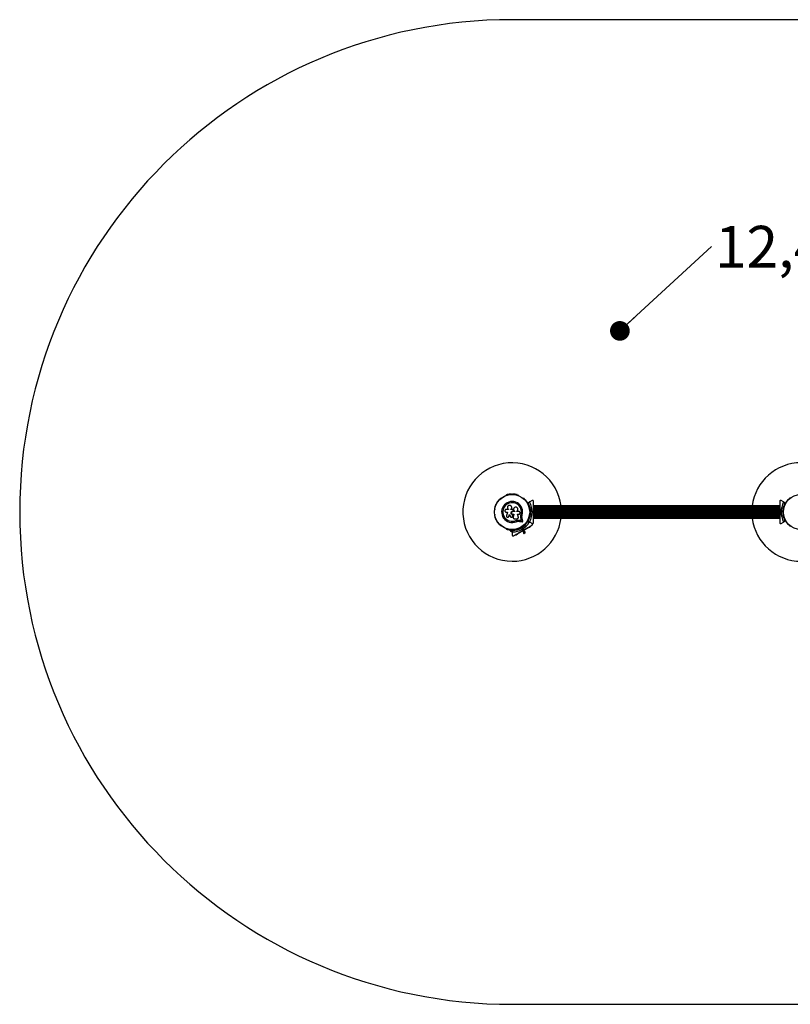
# Model space of a CAD drawing. Units: millimetres. Extents: x 0 to 4760, y 0 to 3000.
# Drawn here: x 0 to 2347, y 0 to 3000 of the extents above; entities that cross this region are included whole.
import ezdxf

# ---------------------------------------------------------------- set-up
doc = ezdxf.new("R2010")
doc.units = ezdxf.units.MM
doc.linetypes.add('CENTERX2', pattern=[20.32, 12.7, -2.54, 2.54, -2.54])
doc.layers.add('FORMAT', color=7, linetype='Continuous')
doc.styles.add('SLDTEXTSTYLE0', font='TXT', dxfattribs={"width": 0.75})
doc.styles.get("Standard").update_dxf_attribs({"font": 'arial.ttf'})
doc.dimstyles.new('SLDDIMSTYLE4', dxfattribs={"dimtxt": 0.18, "dimasz": 59.944, "dimexe": 0, "dimexo": 0.0625, "dimgap": 0, "dimtad": 0, "dimtih": 1, "dimtoh": 1, "dimdec": 0, "dimrnd": 1e-09, "dimzin": 0, "dimdsep": 46, "dimtxsty": 'Standard', "dimblk1": 'DOT', "dimblk2": 'DOT', "dimsah": 1, "dimcen": 0.09, "dimadec": 0, "dimazin": 0, "dimtfac": 59.944, "dimtdec": 0, "dimtofl": 0, "dimtmove": 0, "dimatfit": 3, "dimldrblk": 'DOT', "dimfxl": 1, "dimfrac": 2, "dimtolj": 1, "dimtzin": 0, "dimarcsym": 0})

# ---------------------------------------------------------------- blocks, each defined once
blk = doc.blocks.new('SW_NOTE_14')
at = {"layer": 'FORMAT', "color": 0, "ltscale": 20, "insert": (10.4, 63.3), "char_height": 127, "attachment_point": 1, "style": 'SLDTEXTSTYLE0'}
blk.add_mtext('12,4m²', dxfattribs=at)
blk = doc.blocks.new('_DOT')
at = {"color": 0, "linetype": 'ByBlock', "lineweight": -2}
blk.add_line((-0.5, 0), (-1, 0), dxfattribs=at)
at = {"color": 0, "linetype": 'ByBlock', "const_width": 0.5}
blk.add_lwpolyline([(-0.25, 0, 1), (0.25, 0, 1)], format="xyb", close=True, dxfattribs=at)

msp = doc.modelspace()

# ---------------------------------------------------------------- linework, layer by layer
at = {"color": 7, "linetype": 'Continuous', "lineweight": 25, "ltscale": 20}
for p, q in [((3260, 3000), (1500, 3000)), ((1466, 1541.9), (1465.6, 1541.6)), ((1481.1, 1550.6), (1480.7, 1550.4)), ((1519.3, 1550.4), (1518.9, 1550.6)), ((1534.4, 1541.6), (1534, 1541.9)), ((1547.9, 1527.6), (1553.6, 1531)), ((1560.5, 1534.9), (1553.6, 1531)), ((2326.4, 1531), (2319.5, 1534.9)), ((2326.4, 1531), (2332.1, 1527.6)), ((2346, 1541.9), (2345.6, 1541.6)), ((1446.7, 1509), (1446.7, 1508.5)), ((1488.6, 1507.4), (1481.7, 1507.4)), ((1488.5, 1508.4), (1488.6, 1508.2)), ((1488.6, 1508.3), (1488.6, 1507.4)), ((1496.4, 1508.5), (1496.4, 1508.5)), ((1501.7, 1502.6), (1501.7, 1502.6)), ((1501.7, 1502.6), (1502, 1502.6)), ((1501.7, 1502.6), (1502, 1502.6)), ((1508.3, 1501.2), (1501.7, 1501.2)), ((1502, 1502.6), (1502, 1502.6)), ((1503.2, 1503.1), (1503.3, 1503.1)), ((1503.7, 1505.1), (1503.4, 1505.9)), ((1508.3, 1502.1), (1508.3, 1501.2)), ((1508.3, 1502.1), (1508.3, 1502.1)), ((1508.3, 1502.1), (1508.3, 1501.2)), ((1513.1, 1501.2), (1513.1, 1502)), ((1553.2, 1529.6), (1549, 1527.1)), ((1553.3, 1508.5), (1553.3, 1509)), ((1554.9, 1504), (1553.5, 1504)), ((1555.5, 1500), (1555, 1500.5)), ((1555, 1499.5), (1555.5, 1500)), ((1556.9, 1500), (1555.5, 1500)), ((1556, 1500.9), (1556.9, 1500)), ((1556.9, 1500), (1556, 1499.1)), ((1564.5, 1500), (1565, 1500.5)), ((1565, 1499.5), (1564.5, 1500)), ((2315, 1518.5), (1565, 1518.5)), ((2315, 1518.3), (1565, 1518.3)), ((2315, 1517.7), (1565, 1517.7)), ((2315, 1516.6), (1565, 1516.6)), ((1565, 1516.6), (2315, 1516.6)), ((1565, 1515.4), (2315, 1515.4)), ((2315, 1515.2), (1565, 1515.2)), ((1565, 1513.8), (2315, 1513.8)), ((2315, 1513.5), (1565, 1513.5)), ((1565, 1511.8), (2315, 1511.8)), ((2315, 1511.5), (1565, 1511.5)), ((1565, 1509.6), (2315, 1509.6)), ((1565, 1509.2), (2315, 1509.2)), ((1565, 1507.1), (2315, 1507.1)), ((1565, 1506.6), (2315, 1506.6)), ((1565, 1504.4), (2315, 1504.4)), ((1565, 1503.9), (2315, 1503.9)), ((1565, 1501.7), (2315, 1501.7)), ((1565, 1501.2), (2315, 1501.2)), ((1565, 1499.8), (1565, 1500.2)), ((2315, 1500.5), (2315.5, 1500)), ((2315, 1500.2), (2315, 1499.8)), ((2315.5, 1500), (2315, 1499.5)), ((2323.1, 1500), (2324, 1500.9)), ((2324, 1499.1), (2323.1, 1500)), ((2324.5, 1500), (2323.1, 1500)), ((2325, 1500.5), (2324.5, 1500)), ((2324.5, 1500), (2325, 1499.5)), ((2326.5, 1504), (2325.1, 1504)), ((2326.7, 1509), (2326.7, 1508.5)), ((2331, 1527.1), (2326.8, 1529.6)), ((1446.7, 1491.5), (1446.7, 1491)), ((1481.7, 1499.9), (1486.2, 1499.9)), ((1489.6, 1485.6), (1490.2, 1486.8)), ((1490.2, 1486.8), (1490.1, 1486.7)), ((1500.4, 1492.3), (1500.4, 1492.3)), ((1501.6, 1488.9), (1501.6, 1488.8)), ((1501.7, 1488.2), (1501.6, 1488.9)), ((1501.8, 1488.2), (1501.8, 1488.2)), ((1502.9, 1484.4), (1503, 1484.4)), ((1502.9, 1484.4), (1502.9, 1484)), ((1502.9, 1482.8), (1502.9, 1482.7)), ((1510.9, 1473.8), (1514.3, 1474.8)), ((1510.9, 1473.8), (1510.9, 1473.6)), ((1514.3, 1474.8), (1517.8, 1475.3)), ((1516.4, 1493.5), (1520.5, 1493.5)), ((1517.8, 1475.3), (1522.5, 1475.1)), ((1517.8, 1475.3), (1517.9, 1475.2)), ((1517.9, 1475.2), (1522.6, 1475)), ((1518, 1471.7), (1522.1, 1471.5)), ((1522.5, 1475.1), (1522.6, 1475)), ((1526.3, 1487.2), (1527.1, 1491.6)), ((1526.7, 1489), (1527.1, 1491.6)), ((1527, 1479.9), (1527.1, 1479.8)), ((1527.1, 1491.6), (1527.3, 1491.6)), ((1528.3, 1474.3), (1528.4, 1474.2)), ((1553.6, 1469), (1547.9, 1472.4)), ((1547.9, 1472.3), (1553.6, 1469)), ((1552.2, 1468.7), (1548, 1471.1)), ((1549, 1472.9), (1553.2, 1470.4)), ((1553.3, 1491), (1553.3, 1491.5)), ((1553.5, 1496), (1554.9, 1496)), ((1565, 1498.8), (2315, 1498.8)), ((1565, 1498.3), (2315, 1498.3)), ((1565, 1496.1), (2315, 1496.1)), ((1565, 1495.6), (2315, 1495.6)), ((1565, 1493.4), (2315, 1493.4)), ((1565, 1492.9), (2315, 1492.9)), ((1565, 1490.8), (2315, 1490.8)), ((1565, 1490.4), (2315, 1490.4)), ((1565, 1488.5), (2315, 1488.5)), ((1565, 1488.2), (2315, 1488.2)), ((1565, 1486.5), (2315, 1486.5)), ((1565, 1486.2), (2315, 1486.2)), ((1565, 1484.8), (2315, 1484.8)), ((1565, 1484.6), (2315, 1484.6)), ((1565, 1483.4), (2315, 1483.4)), ((1565, 1483.4), (2315, 1483.4)), ((1565, 1482.3), (2315, 1482.3)), ((1565, 1481.7), (2315, 1481.7)), ((1565, 1481.5), (2315, 1481.5)), ((2325.1, 1496), (2326.5, 1496)), ((2332.1, 1472.4), (2326.4, 1469)), ((2326.7, 1491.5), (2326.7, 1491)), ((2326.8, 1470.4), (2331, 1472.9)), ((1465.6, 1458.4), (1466, 1458.1)), ((1480.7, 1449.6), (1481.1, 1449.4)), ((1494, 1445.1), (1494, 1444.1)), ((1494, 1445.1), (1499.6, 1445.1)), ((1494, 1444.1), (1500, 1444.1)), ((1497, 1440.6), (1500, 1440.6)), ((1498, 1445.7), (1498, 1445.1)), ((1500, 1438.1), (1500, 1444.7)), ((1500.4, 1445.1), (1502.9, 1445.1)), ((1501, 1444), (1501, 1439.1)), ((1502, 1445.1), (1502, 1445.7)), ((1552.5, 1454.1), (1513.5, 1431.6)), ((1518.9, 1449.4), (1519.3, 1449.6)), ((1523.3, 1451.7), (1524, 1450.5)), ((1527.1, 1452.1), (1527.7, 1451.9)), ((1528.5, 1450.7), (1527.2, 1451)), ((1527.7, 1451.9), (1527.9, 1452.6)), ((1528.8, 1452), (1528.5, 1450.7)), ((1530.9, 1454.5), (1530.2, 1455.7)), ((1532.1, 1443.5), (1532.2, 1444.1)), ((1532.2, 1444.1), (1532.9, 1444)), ((1532.8, 1443.9), (1532.2, 1443.5)), ((1534, 1458.1), (1534.4, 1458.4)), ((1550.8, 1453.1), (1551, 1452.7)), ((1551.7, 1453), (1551.9, 1452.6)), ((1552.5, 1454.1), (1552, 1455)), ((1560.5, 1465.1), (1553.6, 1469)), ((1554.1, 1453.9), (1553.8, 1454.3)), ((1554.5, 1454.7), (1554.2, 1455.1)), ((1556.8, 1456.6), (1556.3, 1457.5)), ((2319.5, 1465.1), (2326.4, 1469)), ((2345.6, 1458.4), (2346, 1458.1)), ((1500, 1438.1), (1500, 1430.1)), ((1509.2, 1429.1), (1508.7, 1430)), ((1511.8, 1430.6), (1512, 1430.2)), ((1512.7, 1430.5), (1512.9, 1430.1)), ((1513.5, 1431.6), (1513, 1432.5)), ((1515.1, 1431.4), (1514.8, 1431.8)), ((1515.5, 1432.2), (1515.2, 1432.6)), ((1500, 0), (3260, 0))]:
    msp.add_line(p, q, dxfattribs=at)
at = {"color": 7, "linetype": 'CENTERX2', "ltscale": 20}
for p, q in [((1554.9, 1502.7), (1574.9, 1497.3)), ((1554.9, 1502.7), (1574.9, 1502.7)), ((1555, 1499.5), (1555, 1500.5)), ((1565, 1499.5), (1565, 1500.5)), ((1574.9, 1502.7), (1574.9, 1497.3)), ((2325.1, 1502.7), (2305.1, 1497.3)), ((2325.1, 1502.7), (2305.1, 1502.7)), ((2305.1, 1502.7), (2305.1, 1497.3)), ((2315, 1499.5), (2315, 1500.5)), ((2325, 1499.5), (2325, 1500.5)), ((1527.1, 1452.1), (1527.9, 1452.6)), ((1529.8, 1453.8), (1535.2, 1433.8)), ((1529.8, 1453.8), (1539.8, 1436.5)), ((1532.1, 1443.5), (1532.9, 1444)), ((1539.8, 1436.5), (1535.2, 1433.8))]:
    msp.add_line(p, q, dxfattribs=at)
at = {"color": 7, "linetype": 'Continuous', "lineweight": 25, "ltscale": 20, "flags": 128}
for points in [[(1488.4, 1508.4), (1488.4, 1508.4), (1488.5, 1508.3)], [(1496.4, 1507.2), (1496.4, 1507.4), (1496.4, 1507.5), (1496.4, 1507.7), (1496.4, 1507.9), (1496.4, 1508), (1496.4, 1508.2), (1496.4, 1508.4), (1496.4, 1508.5)], [(1496.4, 1507.2), (1496.4, 1507.3), (1496.4, 1507.5), (1496.4, 1507.7), (1496.4, 1507.8), (1496.4, 1508), (1496.4, 1508.2), (1496.4, 1508.3), (1496.4, 1508.5)], [(1501.6, 1507.2), (1501, 1507.2), (1500.3, 1507.2), (1499.7, 1507.2), (1499, 1507.2), (1498.4, 1507.2), (1497.7, 1507.2), (1497, 1507.2), (1496.4, 1507.2)], [(1498.9, 1514.2), (1498.9, 1514.2), (1498.9, 1514.2)], [(1504.8, 1510.8), (1504.7, 1510.8), (1504.7, 1510.8)], [(1520.5, 1501.2), (1519.6, 1501.2), (1518.6, 1501.2), (1517.7, 1501.2), (1516.8, 1501.2), (1515.9, 1501.2), (1514.9, 1501.2), (1514, 1501.2), (1513.1, 1501.2)], [(1486.2, 1499.9), (1485.7, 1498.5), (1485.3, 1497.1), (1484.9, 1495.8), (1484.5, 1494.4), (1484.1, 1493), (1483.7, 1491.7), (1483.2, 1490.3), (1482.8, 1489)], [(1489.5, 1485.5), (1489.6, 1485.6), (1489.6, 1485.6)], [(1490.1, 1486.7), (1490.4, 1487.4), (1490.6, 1488.1), (1490.8, 1488.8), (1491, 1489.5), (1491.2, 1490.1), (1491.4, 1490.8), (1491.6, 1491.5), (1491.8, 1492.2)], [(1490.2, 1486.8), (1490.4, 1487.5), (1490.6, 1488.1), (1490.8, 1488.8), (1491, 1489.5), (1491.2, 1490.2), (1491.4, 1490.9), (1491.7, 1491.5), (1491.9, 1492.2)], [(1491.8, 1492.2), (1492.2, 1491.4), (1492.5, 1490.7), (1492.8, 1489.9), (1493.1, 1489.1), (1493.5, 1488.4), (1493.8, 1487.6), (1494.1, 1486.8), (1494.5, 1486.1)], [(1501.6, 1488.8), (1501.5, 1489.2), (1501.3, 1489.7), (1501.2, 1490.1), (1501, 1490.6), (1500.9, 1491), (1500.7, 1491.4), (1500.6, 1491.9), (1500.4, 1492.3)], [(1501.6, 1488.9), (1501.5, 1489.3), (1501.3, 1489.7), (1501.2, 1490.2), (1501, 1490.6), (1500.9, 1491), (1500.7, 1491.5), (1500.6, 1491.9), (1500.4, 1492.3)], [(1501.7, 1493.5), (1502.1, 1493.5), (1502.6, 1493.5), (1503, 1493.5), (1503.5, 1493.5), (1503.9, 1493.5), (1504.4, 1493.5), (1504.8, 1493.5), (1505.2, 1493.5)], [(1505.2, 1493.6), (1504.9, 1492.4), (1504.6, 1491.3), (1504.4, 1490.1), (1504.1, 1489), (1503.8, 1487.8), (1503.5, 1486.7), (1503.2, 1485.6), (1502.9, 1484.4)], [(1505.2, 1493.5), (1505, 1492.4), (1504.7, 1491.2), (1504.4, 1490.1), (1504.1, 1488.9), (1503.8, 1487.8), (1503.5, 1486.6), (1503.2, 1485.5), (1503, 1484.4)], [(1506.7, 1479.6), (1507.7, 1479.6), (1508.8, 1479.6), (1509.8, 1479.6), (1510.8, 1479.6), (1511.8, 1479.6), (1512.9, 1479.6), (1513.9, 1479.6), (1514.9, 1479.6)], [(1518.8, 1484.8), (1518.5, 1485.8), (1518.2, 1486.9), (1517.9, 1488), (1517.6, 1489.1), (1517.3, 1490.2), (1517, 1491.3), (1516.7, 1492.4), (1516.4, 1493.5)], [(1522.1, 1471.5), (1523.2, 1471.4), (1524.2, 1471.3), (1525.2, 1471.1), (1526.3, 1471), (1527.3, 1470.8), (1528.3, 1470.7), (1529.3, 1470.6), (1530.4, 1470.4)], [(1522.5, 1475.1), (1523.2, 1475), (1523.9, 1474.9), (1524.7, 1474.8), (1525.4, 1474.7), (1526.1, 1474.6), (1526.8, 1474.5), (1527.6, 1474.4), (1528.3, 1474.3)], [(1522.5, 1475.1), (1523.2, 1475), (1523.9, 1474.9), (1524.7, 1474.8), (1525.4, 1474.7), (1526.1, 1474.6), (1526.8, 1474.5), (1527.6, 1474.4), (1528.3, 1474.3)], [(1522.6, 1475), (1523.3, 1474.9), (1524.1, 1474.8), (1524.8, 1474.7), (1525.5, 1474.6), (1526.2, 1474.5), (1527, 1474.4), (1527.7, 1474.3), (1528.4, 1474.2)], [(1528.3, 1474.3), (1528.1, 1475), (1528, 1475.7), (1527.8, 1476.4), (1527.6, 1477.1), (1527.5, 1477.8), (1527.3, 1478.5), (1527.1, 1479.2), (1527, 1479.9)], [(1528.3, 1474.3), (1528.1, 1475), (1528, 1475.7), (1527.8, 1476.4), (1527.6, 1477.1), (1527.5, 1477.8), (1527.3, 1478.5), (1527.1, 1479.2), (1527, 1479.9)], [(1528.4, 1474.2), (1528.3, 1474.9), (1528.1, 1475.6), (1527.9, 1476.3), (1527.8, 1477), (1527.6, 1477.7), (1527.4, 1478.4), (1527.3, 1479.1), (1527.1, 1479.8)], [(1532.4, 1472.6), (1532.1, 1473.6), (1531.9, 1474.6), (1531.7, 1475.6), (1531.4, 1476.6), (1531.2, 1477.6), (1530.9, 1478.6), (1530.7, 1479.7), (1530.5, 1480.7)], [(1528.5, 1450.7), (1528.3, 1451), (1528.2, 1451.2), (1528.1, 1451.4), (1528, 1451.6), (1527.9, 1451.7), (1527.8, 1451.8), (1527.8, 1451.9), (1527.7, 1451.9)], [(1554.5, 1454.7), (1554.3, 1454.6), (1554, 1454.4), (1553.4, 1454), (1552.7, 1453.7), (1552.1, 1453.3), (1551.5, 1453), (1551.1, 1452.7), (1551, 1452.7)], [(1554.1, 1453.9), (1554, 1453.8), (1553.8, 1453.7), (1553.4, 1453.5), (1553, 1453.2), (1552.6, 1453), (1552.2, 1452.8), (1552, 1452.6), (1551.9, 1452.6)], [(1556.8, 1456.6), (1556.7, 1456.5), (1556.5, 1456.4), (1556.1, 1456.2), (1555.5, 1455.9), (1554.9, 1455.5), (1554.1, 1455), (1553.3, 1454.6), (1552.5, 1454.1)], [(1513.5, 1431.6), (1512.7, 1431.1), (1511.9, 1430.6), (1511.1, 1430.2), (1510.5, 1429.8), (1509.9, 1429.5), (1509.5, 1429.3), (1509.3, 1429.1), (1509.2, 1429.1)], [(1515.5, 1432.2), (1515.4, 1432.1), (1515, 1431.9), (1514.4, 1431.5), (1513.8, 1431.2), (1513.1, 1430.8), (1512.5, 1430.5), (1512.2, 1430.2), (1512, 1430.2)], [(1515.1, 1431.4), (1515, 1431.3), (1514.8, 1431.2), (1514.4, 1431), (1514, 1430.7), (1513.6, 1430.5), (1513.2, 1430.3), (1513, 1430.1), (1512.9, 1430.1)]]:
    msp.add_lwpolyline(points, dxfattribs=at)
at = {"color": 7, "linetype": 'Continuous', "lineweight": 25, "ltscale": 400}
for centre, radius in [((1500, 1500), 53.6), ((1500, 1500), 53.4), ((2380, 1500), 53.6), ((2380, 1500), 53.4)]:
    msp.add_circle(centre, radius, dxfattribs=at)
for centre, radius, start, end in [((1500, 1500), 1500, 90, 270), ((2380, 1500), 150, 7.0845, 172.9155), ((1500, 1500), 150, 7.0845, 270), ((1454.8, 1529.5), 1, 78.2026, 215.5603), ((1455.1, 1531.1), 0.606, 258.2026, 32.4212), ((1456.5, 1531.9), 1, 75.0635, 212.4212), ((1456.9, 1533.5), 0.606, 255.0635, 29.2821), ((1458.3, 1534.3), 1, 71.9245, 209.2821), ((1458.8, 1535.8), 0.606, 251.9245, 26.143), ((1460.2, 1536.5), 1, 68.7854, 206.143), ((1460.8, 1538), 0.606, 248.7854, 23.004), ((1462.3, 1538.6), 1, 65.6463, 203.004), ((1462.9, 1540.1), 0.606, 245.6463, 19.8649), ((1464.4, 1540.6), 1, 62.5073, 199.8649), ((1465.2, 1542.1), 0.606, 242.5073, 315.0401), ((1466.3, 1541.4), 0.5, 62.8607, 120), ((1500, 1500), 32, 342.8705, 292.5151), ((1481, 1549.9), 0.5, 120, 177.1393), ((1481, 1551.2), 0.606, 284.9243, 357.4969), ((1482.6, 1551.1), 1, 40.1351, 177.4969), ((1483.8, 1552.2), 0.606, 220.1351, 354.3537), ((1485.4, 1552), 1, 36.9959, 174.3537), ((1486.7, 1553), 0.606, 216.9959, 351.2147), ((1488.3, 1552.7), 1, 33.857, 171.2147), ((1489.6, 1553.6), 0.606, 213.857, 348.0755), ((1491.2, 1553.3), 1, 30.7179, 168.0755), ((1492.6, 1554.1), 0.606, 210.7179, 344.9365), ((1494.1, 1553.7), 1, 27.5788, 164.9365), ((1495.5, 1554.4), 0.606, 207.5788, 341.7974), ((1497.1, 1553.9), 1, 24.4397, 161.7974), ((1498.5, 1554.6), 0.606, 204.4397, 338.6583), ((1500, 1554), 1, 91.107, 158.6583), ((1500, 1554), 1, 21.3417, 88.893), ((1501.5, 1554.6), 0.606, 201.3417, 335.5602), ((1502.9, 1553.9), 1, 18.2026, 155.5602), ((1504.5, 1554.4), 0.606, 198.2026, 332.4212), ((1505.9, 1553.7), 1, 15.0635, 152.4212), ((1507.4, 1554.1), 0.606, 195.0635, 329.2821), ((1508.8, 1553.3), 1, 11.9245, 149.2821), ((1510.4, 1553.6), 0.606, 191.9245, 326.143), ((1511.7, 1552.7), 1, 8.7854, 146.143), ((1513.3, 1553), 0.606, 188.7854, 323.004), ((1514.6, 1552), 1, 5.6463, 143.004), ((1516.2, 1552.2), 0.606, 185.6463, 319.8649), ((1517.4, 1551.1), 1, 2.5073, 139.8649), ((1519, 1551.2), 0.606, 182.5073, 255.0401), ((1519, 1549.9), 0.5, 2.8607, 60), ((1533.7, 1541.4), 0.5, 60, 117.1393), ((1534.8, 1542.1), 0.606, 224.9243, 297.4969), ((1535.6, 1540.6), 1, 340.1351, 117.4969), ((1537.1, 1540.1), 0.606, 160.1351, 294.3537), ((1537.7, 1538.6), 1, 336.9959, 114.3537), ((1539.2, 1538), 0.606, 156.9959, 291.2147), ((1539.8, 1536.5), 1, 333.857, 111.2147), ((1541.2, 1535.8), 0.606, 153.857, 288.0755), ((1541.7, 1534.3), 1, 330.7179, 108.0755), ((1543.1, 1533.5), 0.606, 150.7179, 284.9365), ((1543.5, 1531.9), 1, 327.5788, 104.9365), ((1544.9, 1531.1), 0.606, 147.5788, 281.7974), ((1545.2, 1529.5), 1, 324.4397, 101.7974), ((2334.8, 1529.5), 1, 78.2026, 215.5603), ((2335.1, 1531.1), 0.606, 258.2026, 32.4212), ((2336.5, 1531.9), 1, 75.0635, 212.4212), ((2336.9, 1533.5), 0.606, 255.0635, 29.2821), ((2338.3, 1534.3), 1, 71.9245, 209.2821), ((2338.8, 1535.8), 0.606, 251.9245, 26.143), ((2340.2, 1536.5), 1, 68.7854, 206.143), ((2340.8, 1538), 0.606, 248.7854, 23.004), ((2342.3, 1538.6), 1, 65.6463, 203.004), ((2342.9, 1540.1), 0.606, 245.6463, 19.8649), ((2344.4, 1540.6), 1, 62.5073, 199.8649), ((2345.2, 1542.1), 0.606, 242.5073, 315.0401), ((2346.3, 1541.4), 0.5, 62.8607, 120), ((1447, 1510.5), 1, 100.1351, 237.4969), ((1446.2, 1509.1), 0.606, 344.9243, 57.4969), ((1447.7, 1513.4), 1, 96.9959, 234.3537), ((1447.2, 1508.5), 0.5, 180, 237.1393), ((1446.7, 1512.1), 0.606, 280.1351, 54.3537), ((1448.5, 1516.2), 1, 93.857, 231.2147), ((1447.5, 1515), 0.606, 276.9959, 51.2147), ((1448.4, 1517.8), 0.606, 273.857, 48.0755), ((1449.5, 1519), 1, 90.7179, 228.0755), ((1449.4, 1520.6), 0.606, 270.7179, 44.9365), ((1450.6, 1521.7), 1, 87.5788, 224.9365), ((1450.6, 1523.3), 0.606, 267.5788, 41.7974), ((1451.8, 1524.4), 1, 84.4398, 221.7974), ((1452, 1526), 0.606, 264.4398, 38.6583), ((1453.2, 1527), 1, 151.107, 218.6583), ((1453.2, 1527), 1, 81.3417, 148.893), ((1453.5, 1528.6), 0.606, 261.3417, 35.5603), ((1500, 1500), 28.5, 342.8247, 292.5151), ((1500, 1500), 28.4, 342.8247, 292.5151), ((1546.5, 1528.6), 0.606, 144.4397, 278.6583), ((1546.8, 1527), 1, 31.107, 98.6583), ((1548, 1526), 0.606, 141.3417, 275.5602), ((1546.8, 1527), 1, 321.3417, 28.893), ((1548, 1527.4), 0.3, 120, 209.6892), ((1500, 1500), 55, 0.5209, 29.6892), ((1548.2, 1524.4), 1, 318.2026, 95.5602), ((1549.4, 1523.3), 0.606, 138.2026, 272.4212), ((1500, 1500), 56, 0.9408, 28.9768), ((1549.4, 1521.7), 1, 315.0635, 92.4212), ((1550.6, 1520.6), 0.606, 135.0635, 269.2821), ((1550.5, 1519), 1, 311.9245, 89.2821), ((1551.6, 1517.8), 0.606, 131.9245, 266.143), ((1551.5, 1516.2), 1, 308.7854, 86.143), ((1552.5, 1515), 0.606, 128.7854, 263.004), ((1552.3, 1513.4), 1, 305.6463, 83.004), ((1553.3, 1512.1), 0.606, 125.6463, 259.8649), ((1552.8, 1508.5), 0.5, 302.8607, 0), ((1500, 1500), 60.9, 330.9407, 29.0593), ((1553, 1510.5), 1, 302.5073, 79.8649), ((1553.8, 1509.1), 0.606, 122.5073, 195.0401), ((2380, 1500), 60.9, 150.9407, 209.0593), ((2380, 1500), 56, 151.0232, 179.0592), ((2380, 1500), 55, 150.3108, 179.4791), ((2327, 1510.5), 1, 100.1351, 237.4969), ((2326.2, 1509.1), 0.606, 344.9243, 57.4969), ((2327.7, 1513.4), 1, 96.9959, 234.3537), ((2327.2, 1508.5), 0.5, 180, 237.1393), ((2326.7, 1512.1), 0.606, 280.1351, 54.3537), ((2328.5, 1516.2), 1, 93.857, 231.2147), ((2327.5, 1515), 0.606, 276.9959, 51.2147), ((2328.4, 1517.8), 0.606, 273.857, 48.0755), ((2329.5, 1519), 1, 90.7179, 228.0755), ((2329.4, 1520.6), 0.606, 270.7179, 44.9365), ((2330.6, 1521.7), 1, 87.5788, 224.9365), ((2330.6, 1523.3), 0.606, 267.5788, 41.7974), ((2331.8, 1524.4), 1, 84.4398, 221.7974), ((2332, 1526), 0.606, 264.4398, 38.6583), ((2332, 1527.4), 0.3, 330.3108, 60), ((2333.2, 1527), 1, 151.107, 218.6583), ((2333.2, 1527), 1, 81.3417, 148.893), ((2333.5, 1528.6), 0.606, 261.3417, 35.5603), ((1447, 1489.5), 1, 122.5073, 259.8649), ((1446.2, 1490.9), 0.606, 302.5073, 15.0401), ((1447.2, 1491.5), 0.5, 122.8607, 180), ((1447.7, 1486.6), 1, 125.6463, 263.004), ((1446.7, 1487.9), 0.606, 305.6463, 79.8649), ((1448.5, 1483.8), 1, 128.7854, 266.143), ((1447.5, 1485), 0.606, 308.7854, 83.004), ((1448.4, 1482.2), 0.606, 311.9245, 86.143), ((1449.5, 1481), 1, 131.9245, 269.2821), ((1449.4, 1479.4), 0.606, 315.0635, 89.2821), ((1450.6, 1478.3), 1, 135.0635, 272.4212), ((1450.6, 1476.7), 0.606, 318.2026, 92.4212), ((1451.8, 1475.6), 1, 138.2026, 275.5603), ((1452, 1474), 0.606, 321.3417, 95.5603), ((1453.2, 1473), 1, 141.3417, 208.893), ((1453.2, 1473), 1, 211.107, 278.6583), ((1453.5, 1471.4), 0.606, 324.4397, 98.6583), ((1454.8, 1470.5), 1, 144.4397, 281.7974), ((1500, 1500), 150, 270, 352.9155), ((1500, 1500), 55, 300.5209, 329.6892), ((1500, 1500), 56, 300.9408, 328.9768), ((1545.2, 1470.5), 1, 258.2026, 35.5603), ((1546.5, 1471.4), 0.606, 81.3417, 215.5603), ((1546.8, 1473), 1, 261.3417, 328.893), ((1548, 1474), 0.606, 84.4397, 218.6583), ((1546.8, 1473), 1, 331.107, 38.6583), ((1547.7, 1472.1), 0.3, 60, 149.6892), ((1548, 1472.6), 0.3, 150.3108, 240), ((1500, 1500), 55, 330.3108, 359.4791), ((1548.2, 1475.6), 1, 264.4397, 41.7974), ((1549.4, 1476.7), 0.606, 87.5788, 221.7974), ((1500, 1500), 56, 331.0232, 359.0592), ((1549.4, 1478.3), 1, 267.5788, 44.9365), ((1550.6, 1479.4), 0.606, 90.7179, 224.9365), ((1550.5, 1481), 1, 270.7179, 48.0755), ((1551.6, 1482.2), 0.606, 93.857, 228.0755), ((1551.5, 1483.8), 1, 273.857, 51.2147), ((1552.5, 1485), 0.606, 96.9959, 231.2147), ((1552.3, 1486.6), 1, 276.9959, 54.3537), ((1553.3, 1487.9), 0.606, 100.1351, 234.3537), ((1552.8, 1491.5), 0.5, 0, 57.1393), ((1553.8, 1490.9), 0.606, 164.9243, 237.4969), ((1553, 1489.5), 1, 280.1351, 57.4969), ((2380, 1500), 150, 187.0845, 270), ((2380, 1500), 56, 180.9408, 208.9768), ((2380, 1500), 55, 180.5209, 209.6892), ((2327, 1489.5), 1, 122.5073, 259.8649), ((2326.2, 1490.9), 0.606, 302.5073, 15.0401), ((2327.2, 1491.5), 0.5, 122.8607, 180), ((2327.7, 1486.6), 1, 125.6463, 263.004), ((2326.7, 1487.9), 0.606, 305.6463, 79.8649), ((2328.5, 1483.8), 1, 128.7854, 266.143), ((2327.5, 1485), 0.606, 308.7854, 83.004), ((2328.4, 1482.2), 0.606, 311.9245, 86.143), ((2329.5, 1481), 1, 131.9245, 269.2821), ((2329.4, 1479.4), 0.606, 315.0635, 89.2821), ((2330.6, 1478.3), 1, 135.0635, 272.4212), ((2330.6, 1476.7), 0.606, 318.2026, 92.4212), ((2331.8, 1475.6), 1, 138.2026, 275.5603), ((2332, 1474), 0.606, 321.3417, 95.5603), ((2332, 1472.6), 0.3, 300, 29.6892), ((2333.2, 1473), 1, 141.3417, 208.893), ((2333.2, 1473), 1, 211.107, 278.6583), ((2333.5, 1471.4), 0.606, 324.4397, 98.6583), ((2334.8, 1470.5), 1, 144.4397, 281.7974), ((1455.1, 1468.9), 0.606, 327.5788, 101.7974), ((1456.5, 1468.1), 1, 147.5788, 284.9365), ((1456.9, 1466.5), 0.606, 330.7179, 104.9365), ((1458.3, 1465.7), 1, 150.7179, 288.0755), ((1458.8, 1464.2), 0.606, 333.857, 108.0755), ((1460.2, 1463.5), 1, 153.857, 291.2147), ((1460.8, 1462), 0.606, 336.9959, 111.2147), ((1462.3, 1461.4), 1, 156.9959, 294.3537), ((1462.9, 1459.9), 0.606, 340.1351, 114.3537), ((1464.4, 1459.4), 1, 160.1351, 297.4969), ((1465.2, 1457.9), 0.606, 44.9243, 117.4969), ((1466.3, 1458.6), 0.5, 240, 297.1393), ((1481, 1450.1), 0.5, 182.8607, 240), ((1481, 1448.8), 0.606, 2.5073, 75.0401), ((1482.6, 1448.9), 1, 182.5073, 319.8649), ((1483.8, 1447.8), 0.606, 5.6463, 139.8649), ((1485.4, 1448), 1, 185.6463, 323.004), ((1486.7, 1447), 0.606, 8.7854, 143.004), ((1488.3, 1447.3), 1, 188.7854, 326.143), ((1489.6, 1446.4), 0.606, 11.9245, 146.143), ((1491.2, 1446.7), 1, 191.9245, 329.2821), ((1492.6, 1445.9), 0.606, 15.0635, 149.2821), ((1494.1, 1446.3), 1, 195.0635, 332.4212), ((1498.9, 1445.2), 5, 193.1511, 248.0515), ((1495.5, 1445.6), 0.606, 18.2026, 152.4212), ((1497.1, 1446.1), 1, 198.2026, 335.5603), ((1498.5, 1445.4), 0.606, 21.3417, 155.5603), ((1500, 1446), 1, 201.3417, 268.893), ((1500, 1446), 1, 271.107, 338.6583), ((1500.3, 1444.7), 0.3, 90.3108, 180), ((1500, 1500), 55, 270.3108, 299.4791), ((1501.5, 1445.4), 0.606, 24.4397, 158.6583), ((1500, 1500), 60.9, 270.9407, 329.0593), ((1500, 1500), 56, 271.0232, 299.0592), ((1502.9, 1446.1), 1, 204.4397, 341.7974), ((1504.5, 1445.6), 0.606, 27.5788, 161.7974), ((1505.9, 1446.3), 1, 207.5788, 344.9365), ((1507.4, 1445.9), 0.606, 30.7179, 164.9365), ((1508.8, 1446.7), 1, 210.7179, 348.0755), ((1510.4, 1446.4), 0.606, 33.857, 168.0755), ((1511.7, 1447.3), 1, 213.857, 351.2147), ((1513.3, 1447), 0.606, 36.9959, 171.2147), ((1514.6, 1448), 1, 216.9959, 354.3537), ((1516.2, 1447.8), 0.606, 40.1351, 174.3537), ((1517.4, 1448.9), 1, 220.1351, 357.4969), ((1519, 1448.8), 0.606, 104.9243, 177.4969), ((1519, 1450.1), 0.5, 300, 357.1393), ((1533.7, 1458.6), 0.5, 242.8607, 300), ((1534.8, 1457.9), 0.606, 62.5073, 135.0401), ((1535.6, 1459.4), 1, 242.5073, 19.8649), ((1537.1, 1459.9), 0.606, 65.6463, 199.8649), ((1537.7, 1461.4), 1, 245.6463, 23.004), ((1539.2, 1462), 0.606, 68.7854, 203.004), ((1539.8, 1463.5), 1, 248.7854, 26.143), ((1541.2, 1464.2), 0.606, 71.9245, 206.143), ((1541.7, 1465.7), 1, 251.9245, 29.2821), ((1543.1, 1466.5), 0.606, 75.0635, 209.2821), ((1543.5, 1468.1), 1, 255.0635, 32.4212), ((1544.9, 1468.9), 0.606, 78.2026, 212.4212), ((2335.1, 1468.9), 0.606, 327.5788, 101.7974), ((2336.5, 1468.1), 1, 147.5788, 284.9365), ((2336.9, 1466.5), 0.606, 330.7179, 104.9365), ((2338.3, 1465.7), 1, 150.7179, 288.0755), ((2338.8, 1464.2), 0.606, 333.857, 108.0755), ((2340.2, 1463.5), 1, 153.857, 291.2147), ((2340.8, 1462), 0.606, 336.9959, 111.2147), ((2342.3, 1461.4), 1, 156.9959, 294.3537), ((2342.9, 1459.9), 0.606, 340.1351, 114.3537), ((2344.4, 1459.4), 1, 160.1351, 297.4969), ((2345.2, 1457.9), 0.606, 44.9243, 117.4969), ((2346.3, 1458.6), 0.5, 240, 297.1393)]:
    msp.add_arc(centre, radius, start, end, dxfattribs=at)
at = {"color": 7, "linetype": 'Continuous', "ltscale": 20}
for centre, start, end in [((1500, 1500), 0.5209, 29.6892), ((2380, 1500), 150.3108, 179.4791), ((1500, 1500), 300.5209, 329.6892), ((1500, 1500), 330.3108, 359.4791), ((2380, 1500), 180.5209, 209.6892), ((1500, 1500), 270.3108, 299.4791)]:
    msp.add_arc(centre, 55, start, end, dxfattribs=at)
at = {"color": 7, "linetype": 'Continuous', "lineweight": 25, "ltscale": 20}
for points, knots in [([(1553.6, 1531), (1553.5, 1530.9), (1553.4, 1530.8), (1553.2, 1530.5), (1553.1, 1530.2), (1553.1, 1529.9), (1553.2, 1529.7), (1553.2, 1529.6), (1553.2, 1529.6)], [0, 0, 0, 0, 0.2075034, 0.4900248, 0.6901763, 0.8451465, 0.9766024, 1, 1, 1, 1]), ([(1565, 1532.3), (1565, 1532.6), (1564.9, 1533.1), (1564.6, 1533.8), (1564.2, 1534.4), (1563.5, 1535), (1562.6, 1535.3), (1561.5, 1535.4), (1560.9, 1535.1), (1560.5, 1534.9)], [0, 0, 0, 0, 0.108198, 0.216929, 0.318043, 0.420739, 0.572365, 0.780044, 1, 1, 1, 1]), ([(1565, 1500.5), (1565, 1502.4), (1565, 1506.2), (1565, 1511.9), (1565, 1517.6), (1565, 1524.5), (1565, 1529.3), (1565, 1532.3)], [0, 0, 0, 0, 0.173131, 0.346282, 0.524078, 0.701912, 1, 1, 1, 1]), ([(2319.5, 1534.9), (2319.1, 1535.1), (2318.3, 1535.4), (2317.2, 1535.3), (2316.3, 1534.9), (2315.7, 1534.3), (2315.2, 1533.6), (2315, 1532.9), (2315, 1532.5), (2315, 1532.3)], [0, 0, 0, 0, 0.266031, 0.455492, 0.596629, 0.709376, 0.822702, 0.923439, 1, 1, 1, 1]), ([(2315, 1532.3), (2315, 1530.3), (2315, 1526.3), (2315, 1519), (2315, 1512.1), (2315, 1505.5), (2315, 1502.2), (2315, 1500.5)], [0, 0, 0, 0, 0.199035, 0.398899, 0.696528, 0.848269, 1, 1, 1, 1]), ([(2326.8, 1529.6), (2326.8, 1529.7), (2326.9, 1529.8), (2326.9, 1530.1), (2326.9, 1530.4), (2326.7, 1530.7), (2326.5, 1530.9), (2326.4, 1531)], [0, 0, 0, 0, 0.122659, 0.251551, 0.44022, 0.700414, 1, 1, 1, 1]), ([(1481.7, 1507.4), (1481.2, 1507.4), (1480.2, 1507.3), (1478.9, 1506.4), (1478.2, 1505.4), (1477.9, 1504.4), (1477.8, 1503.4), (1478.1, 1502.1), (1478.9, 1500.9), (1480.2, 1500), (1481.2, 1499.9), (1481.7, 1499.9)], [0, 0, 0, 0, 0.124984, 0.249833, 0.374605, 0.43737, 0.500009, 0.624874, 0.749893, 0.874892, 1, 1, 1, 1]), ([(1496.4, 1508.5), (1496.9, 1509), (1497.9, 1510), (1498.7, 1511.9), (1499, 1514), (1498.6, 1516), (1497.6, 1517.9), (1496, 1519.3), (1494.1, 1520.2), (1492, 1520.4), (1490, 1520), (1488.1, 1519), (1486.7, 1517.4), (1485.8, 1515.5), (1485.6, 1513.5), (1486, 1511.4), (1487, 1509.6), (1488, 1508.7), (1488.6, 1508.3)], [0, 0, 0, 0, 0.062507, 0.125014, 0.187512, 0.249992, 0.312476, 0.374972, 0.437478, 0.499993, 0.562513, 0.625039, 0.687572, 0.75011, 0.812649, 0.875184, 0.937696, 1, 1, 1, 1]), ([(1496.4, 1508.5), (1496.9, 1509), (1497.9, 1509.9), (1498.7, 1511.9), (1499, 1513.3), (1498.9, 1514.1), (1498.8, 1514.2)], [0, 0, 0, 0, 0.3211668, 0.6412498, 0.9612249, 1, 1, 1, 1]), ([(1500.4, 1492.3), (1499.8, 1492.5), (1498.7, 1493), (1497.3, 1494.3), (1496.5, 1496.1), (1496.4, 1498), (1497, 1499.9), (1498.2, 1501.4), (1499.8, 1502.4), (1501.1, 1502.5), (1501.7, 1502.6)], [0, 0, 0, 0, 0.125011, 0.249992, 0.374948, 0.499884, 0.624804, 0.749715, 0.874623, 1, 1, 1, 1]), ([(1500.4, 1492.3), (1499.8, 1492.6), (1498.7, 1493), (1497.3, 1494.4), (1496.5, 1496.1), (1496.4, 1498), (1497, 1499.9), (1498.2, 1501.3), (1499.8, 1502.4), (1501.1, 1502.5), (1501.7, 1502.6)], [0, 0, 0, 0, 0.125011, 0.249992, 0.374948, 0.499884, 0.624804, 0.749716, 0.874623, 1, 1, 1, 1]), ([(1501.7, 1501.2), (1501.2, 1501.1), (1500.2, 1501), (1498.9, 1500.1), (1498.1, 1498.9), (1497.8, 1497.4), (1498.1, 1495.9), (1498.9, 1494.6), (1500.2, 1493.7), (1501.2, 1493.6), (1501.7, 1493.5)], [0, 0, 0, 0, 0.125056, 0.25, 0.37489, 0.49978, 0.624723, 0.749775, 0.874836, 1, 1, 1, 1]), ([(1503.4, 1505.9), (1503.3, 1506.1), (1503.1, 1506.5), (1502.7, 1506.9), (1502.2, 1507.2), (1501.8, 1507.2), (1501.6, 1507.2)], [0, 0, 0, 0, 0.249692, 0.499422, 0.74919, 1, 1, 1, 1]), ([(1502, 1502.6), (1502.2, 1502.6), (1502.5, 1502.6), (1502.9, 1502.8), (1503.2, 1503.1), (1503.5, 1503.4), (1503.7, 1503.8), (1503.8, 1504.2), (1503.8, 1504.7), (1503.7, 1505), (1503.7, 1505.1)], [0, 0, 0, 0, 0.1248095, 0.2499401, 0.375029, 0.4997494, 0.6246703, 0.749823, 0.8748539, 1, 1, 1, 1]), ([(1502, 1502.6), (1502.2, 1502.6), (1502.5, 1502.6), (1502.9, 1502.8), (1503.1, 1502.9), (1503.2, 1503.1), (1503.2, 1503.1)], [0, 0, 0, 0, 0.326282, 0.653403, 0.980415, 1, 1, 1, 1]), ([(1513.1, 1502), (1513.8, 1502.3), (1515.1, 1503), (1516.6, 1504.8), (1517.4, 1507), (1517.5, 1509.3), (1516.7, 1511.5), (1515.2, 1513.3), (1513.2, 1514.5), (1510.9, 1514.9), (1508.7, 1514.6), (1506.6, 1513.5), (1505.1, 1511.8), (1504.2, 1509.6), (1504.1, 1507.3), (1504.9, 1505.1), (1506.3, 1503.2), (1507.6, 1502.5), (1508.3, 1502.1)], [0, 0, 0, 0, 0.0625004, 0.1249993, 0.1874916, 0.2499817, 0.3124736, 0.3749693, 0.4374687, 0.4999703, 0.5624712, 0.6249685, 0.6874595, 0.7499437, 0.8124229, 0.8749006, 0.9373808, 1, 1, 1, 1]), ([(1504.8, 1510.8), (1504.7, 1510.7), (1504.3, 1510), (1504.1, 1508.4), (1504.4, 1506.2), (1505.4, 1504.2), (1506.8, 1502.8), (1507.9, 1502.3), (1508.3, 1502.1)], [0, 0, 0, 0, 0.021646, 0.236353, 0.449475, 0.660985, 0.871422, 1, 1, 1, 1]), ([(1520.5, 1493.5), (1521, 1493.6), (1522, 1493.7), (1523.3, 1494.6), (1524, 1495.6), (1524.3, 1496.6), (1524.3, 1497.4), (1524.3, 1498.1), (1524, 1499.1), (1523.3, 1500.2), (1522, 1501), (1521, 1501.1), (1520.5, 1501.2)], [0, 0, 0, 0, 0.124906, 0.249679, 0.374366, 0.437065, 0.499683, 0.562551, 0.625087, 0.750029, 0.874961, 1, 1, 1, 1]), ([(1549, 1527.1), (1549, 1527.1), (1549, 1527.1), (1549, 1527.1), (1548.9, 1527.1), (1548.8, 1527.1), (1548.5, 1527.2), (1548.2, 1527.2), (1547.9, 1527.2), (1547.8, 1527.2), (1547.8, 1527.2), (1547.8, 1527.2)], [0, 0, 0, 0, 0.003656, 0.0123, 0.032171, 0.084733, 0.235824, 0.499666, 0.699174, 0.847058, 1, 1, 1, 1]), ([(1549, 1527.1), (1549, 1527.1), (1549, 1527.1), (1549, 1527.1), (1548.9, 1527.2), (1548.8, 1527.2), (1548.6, 1527.3), (1548.3, 1527.5), (1548, 1527.6), (1547.9, 1527.6), (1547.9, 1527.6), (1547.9, 1527.6)], [0, 0, 0, 0, 0.003654, 0.012407, 0.032425, 0.085229, 0.23579, 0.4997, 0.699251, 0.847119, 1, 1, 1, 1]), ([(1556, 1500.9), (1556, 1500.9), (1555.9, 1500.9), (1555.7, 1500.8), (1555.4, 1500.7), (1555.2, 1500.6), (1555, 1500.5), (1555, 1500.5), (1555, 1500.5)], [0, 0, 0, 0, 0.0046602, 0.1938536, 0.4090622, 0.6100396, 0.8049089, 1, 1, 1, 1]), ([(2325, 1500.5), (2325, 1500.5), (2325, 1500.5), (2324.8, 1500.6), (2324.6, 1500.7), (2324.3, 1500.8), (2324.1, 1500.9), (2324, 1500.9), (2324, 1500.9)], [0, 0, 0, 0, 0.195091, 0.389968, 0.59095, 0.806148, 0.995344, 1, 1, 1, 1]), ([(2332.1, 1527.6), (2332.1, 1527.6), (2332.1, 1527.6), (2332, 1527.6), (2331.7, 1527.5), (2331.4, 1527.3), (2331.2, 1527.2), (2331.1, 1527.2), (2331, 1527.1), (2331, 1527.1), (2331, 1527.1), (2331, 1527.1)], [0, 0, 0, 0, 0.152881, 0.300739, 0.5003, 0.764188, 0.914745, 0.967554, 0.98758, 0.996321, 1, 1, 1, 1]), ([(2332.2, 1527.2), (2332.2, 1527.2), (2332.2, 1527.2), (2332.1, 1527.2), (2331.8, 1527.2), (2331.5, 1527.2), (2331.2, 1527.1), (2331.1, 1527.1), (2331, 1527.1), (2331, 1527.1), (2331, 1527.1), (2331, 1527.1)], [0, 0, 0, 0, 0.152943, 0.300819, 0.500331, 0.764166, 0.915247, 0.967798, 0.987694, 0.996346, 1, 1, 1, 1]), ([(1482.8, 1489), (1482.7, 1488.5), (1482.5, 1487.5), (1482.9, 1486.2), (1483.5, 1485.4), (1484.2, 1484.7), (1485.3, 1484.1), (1486.9, 1483.9), (1488.3, 1484.4), (1489.5, 1485.3), (1489.9, 1486.3), (1490.1, 1486.7)], [0, 0, 0, 0, 0.125008, 0.249863, 0.312476, 0.375293, 0.500128, 0.625072, 0.750137, 0.875121, 1, 1, 1, 1]), ([(1494.5, 1486.1), (1494.7, 1485.6), (1495.2, 1484.8), (1496.5, 1484), (1497.9, 1483.7), (1499.4, 1483.9), (1500.7, 1484.7), (1501.5, 1485.9), (1501.9, 1487.4), (1501.7, 1488.3), (1501.6, 1488.8)], [0, 0, 0, 0, 0.1251137, 0.2501265, 0.3750873, 0.5000391, 0.6250182, 0.7500483, 0.8751416, 1, 1, 1, 1]), ([(1503, 1484.4), (1502.9, 1484.1), (1502.8, 1483.5), (1502.9, 1482.6), (1503.2, 1481.8), (1503.6, 1481.1), (1504.2, 1480.4), (1505, 1480), (1505.8, 1479.7), (1506.4, 1479.6), (1506.7, 1479.6)], [0, 0, 0, 0, 0.1248091, 0.25002, 0.3748295, 0.4996555, 0.6248576, 0.7495969, 0.8744401, 1, 1, 1, 1]), ([(1510.9, 1473.6), (1512.1, 1474), (1514.3, 1474.9), (1516.7, 1475.1), (1517.9, 1475.2)], [0, 0, 0, 0, 0.5, 1, 1, 1, 1]), ([(1510.9, 1473.8), (1512, 1474.2), (1513.1, 1474.7), (1514.2, 1474.8), (1514.3, 1474.8)], [0, 0, 0, 0, 0.9910726, 1, 1, 1, 1]), ([(1512.3, 1470.4), (1513.2, 1470.8), (1515.1, 1471.5), (1517, 1471.7), (1518, 1471.7)], [0, 0, 0, 0, 0.5, 1, 1, 1, 1]), ([(1514.9, 1479.6), (1515.2, 1479.6), (1515.9, 1479.7), (1516.8, 1480), (1517.5, 1480.5), (1518.2, 1481.2), (1518.7, 1482), (1518.9, 1482.9), (1519, 1483.8), (1518.9, 1484.4), (1518.8, 1484.8)], [0, 0, 0, 0, 0.124777, 0.249911, 0.374805, 0.499447, 0.624556, 0.749628, 0.874282, 1, 1, 1, 1]), ([(1527, 1479.9), (1526.8, 1480.6), (1526.6, 1481.5), (1526.4, 1483.1), (1526.3, 1484.4), (1526.3, 1485.4), (1526.3, 1485.7)], [0, 0, 0, 0, 0.335943, 0.500756, 0.836726, 1, 1, 1, 1]), ([(1527.1, 1479.8), (1526.9, 1480.8), (1526.5, 1482.7), (1526.3, 1485.7), (1526.5, 1488.7), (1527, 1490.6), (1527.3, 1491.6)], [0, 0, 0, 0, 0.249745, 0.498729, 0.749545, 1, 1, 1, 1]), ([(1530.5, 1480.7), (1530.3, 1481.5), (1529.9, 1483.1), (1529.8, 1485.6), (1530, 1488.1), (1530.4, 1489.8), (1530.6, 1490.6)], [0, 0, 0, 0, 0.24975, 0.498752, 0.749559, 1, 1, 1, 1]), ([(1530.4, 1470.4), (1530.5, 1470.4), (1530.8, 1470.4), (1531.2, 1470.5), (1531.6, 1470.7), (1532, 1471), (1532.2, 1471.3), (1532.4, 1471.8), (1532.4, 1472.2), (1532.4, 1472.5), (1532.4, 1472.6)], [0, 0, 0, 0, 0.1248522, 0.249963, 0.3748907, 0.4995033, 0.6245286, 0.7497414, 0.8749677, 1, 1, 1, 1]), ([(1548, 1471.1), (1548, 1471.1), (1548, 1471.1), (1548, 1471.2), (1548, 1471.2), (1547.9, 1471.3), (1547.8, 1471.6), (1547.7, 1471.9), (1547.6, 1472.1), (1547.5, 1472.2), (1547.5, 1472.2), (1547.5, 1472.2)], [0, 0, 0, 0, 0.003654, 0.012298, 0.03217, 0.084731, 0.235824, 0.499665, 0.699173, 0.847058, 1, 1, 1, 1]), ([(1547.8, 1472.8), (1547.8, 1472.8), (1547.8, 1472.8), (1547.9, 1472.8), (1548.2, 1472.8), (1548.5, 1472.8), (1548.8, 1472.9), (1548.9, 1472.9), (1549, 1472.9), (1549, 1472.9), (1549, 1472.9), (1549, 1472.9)], [0, 0, 0, 0, 0.152942, 0.300826, 0.500334, 0.764176, 0.915267, 0.967829, 0.9877, 0.996344, 1, 1, 1, 1]), ([(1547.9, 1472.4), (1547.9, 1472.4), (1547.9, 1472.4), (1548, 1472.4), (1548.3, 1472.5), (1548.6, 1472.7), (1548.8, 1472.8), (1548.9, 1472.8), (1549, 1472.9), (1549, 1472.9), (1549, 1472.9), (1549, 1472.9)], [0, 0, 0, 0, 0.1528813, 0.3007486, 0.5002996, 0.7642097, 0.9147707, 0.9675752, 0.9875934, 0.9963461, 1, 1, 1, 1]), ([(1548, 1471.1), (1548, 1471.1), (1548, 1471.1), (1548, 1471.2), (1548, 1471.2), (1548, 1471.3), (1548, 1471.6), (1547.9, 1471.9), (1547.9, 1472.2), (1547.9, 1472.3), (1547.9, 1472.3), (1547.9, 1472.4)], [0, 0, 0, 0, 0.003652, 0.0124054, 0.0324241, 0.0852286, 0.2357889, 0.4996988, 0.6992511, 0.8471187, 1, 1, 1, 1]), ([(1553.2, 1470.4), (1553.2, 1470.3), (1553.1, 1470.2), (1553.1, 1469.9), (1553.1, 1469.6), (1553.3, 1469.3), (1553.5, 1469.1), (1553.6, 1469)], [0, 0, 0, 0, 0.122656, 0.251549, 0.440218, 0.70041, 1, 1, 1, 1]), ([(1555, 1499.5), (1555, 1499.5), (1555, 1499.5), (1555.2, 1499.4), (1555.4, 1499.3), (1555.7, 1499.2), (1555.9, 1499.1), (1556, 1499.1), (1556, 1499.1)], [0, 0, 0, 0, 0.195092, 0.389962, 0.590941, 0.806149, 0.99534, 1, 1, 1, 1]), ([(1565, 1467.7), (1565, 1469.7), (1565, 1473.7), (1565, 1481), (1565, 1487.9), (1565, 1494.5), (1565, 1497.8), (1565, 1499.5)], [0, 0, 0, 0, 0.199035, 0.398899, 0.696528, 0.848269, 1, 1, 1, 1]), ([(2315, 1499.5), (2315, 1497.6), (2315, 1493.8), (2315, 1488.1), (2315, 1482.4), (2315, 1475.5), (2315, 1470.7), (2315, 1467.7)], [0, 0, 0, 0, 0.173131, 0.346282, 0.524078, 0.701912, 1, 1, 1, 1]), ([(2325, 1499.5), (2325, 1499.5), (2325, 1499.5), (2324.8, 1499.4), (2324.6, 1499.3), (2324.3, 1499.2), (2324.1, 1499.1), (2324, 1499.1), (2324, 1499.1)], [0, 0, 0, 0, 0.195091, 0.389969, 0.590951, 0.806149, 0.995344, 1, 1, 1, 1]), ([(2326.4, 1469), (2326.5, 1469.1), (2326.6, 1469.2), (2326.8, 1469.5), (2326.9, 1469.8), (2326.9, 1470.1), (2326.8, 1470.3), (2326.8, 1470.4), (2326.8, 1470.4)], [0, 0, 0, 0, 0.207505, 0.490024, 0.690174, 0.845143, 0.9766, 1, 1, 1, 1]), ([(2331, 1472.9), (2331, 1472.9), (2331, 1472.9), (2331, 1472.9), (2331.1, 1472.8), (2331.2, 1472.8), (2331.4, 1472.7), (2331.7, 1472.5), (2332, 1472.4), (2332.1, 1472.4), (2332.1, 1472.4), (2332.1, 1472.4)], [0, 0, 0, 0, 0.003679, 0.01242, 0.032446, 0.085255, 0.235812, 0.4997, 0.699261, 0.847119, 1, 1, 1, 1]), ([(2332.2, 1472.8), (2332.2, 1472.8), (2332.2, 1472.8), (2332.1, 1472.8), (2331.8, 1472.8), (2331.5, 1472.8), (2331.2, 1472.9), (2331.1, 1472.9), (2331, 1472.9), (2331, 1472.9), (2331, 1472.9), (2331, 1472.9)], [0, 0, 0, 0, 0.152943, 0.300819, 0.500331, 0.764166, 0.915247, 0.967798, 0.987694, 0.996346, 1, 1, 1, 1]), ([(1500, 1444.7), (1500, 1444.7), (1500, 1444.7), (1500.1, 1444.6), (1500.3, 1444.5), (1500.6, 1444.3), (1500.8, 1444.1), (1500.9, 1444.1), (1501, 1444), (1501, 1444), (1501, 1444), (1501, 1444)], [0, 0, 0, 0, 0.152881, 0.300748, 0.5003, 0.764211, 0.91477, 0.967575, 0.987593, 0.996346, 1, 1, 1, 1]), ([(1500.3, 1445), (1500.3, 1445), (1500.3, 1445), (1500.4, 1444.9), (1500.5, 1444.7), (1500.7, 1444.4), (1500.9, 1444.2), (1501, 1444.1), (1501, 1444), (1501, 1444), (1501, 1444), (1501, 1444)], [0, 0, 0, 0, 0.152942, 0.300826, 0.500334, 0.764174, 0.915268, 0.967829, 0.9877, 0.996345, 1, 1, 1, 1]), ([(1504.5, 1427.5), (1506.2, 1428.5), (1509.7, 1430.6), (1516, 1434.2), (1522.1, 1437.7), (1527.7, 1441), (1530.6, 1442.6), (1532.1, 1443.5)], [0, 0, 0, 0, 0.199035, 0.398899, 0.696528, 0.848269, 1, 1, 1, 1]), ([(1527.1, 1452.1), (1527.1, 1452.1), (1527.1, 1452.1), (1527.1, 1451.9), (1527.1, 1451.7), (1527.2, 1451.4), (1527.2, 1451.2), (1527.2, 1451.1), (1527.2, 1451)], [0, 0, 0, 0, 0.195092, 0.389963, 0.590942, 0.806149, 0.99534, 1, 1, 1, 1]), ([(1528.8, 1452), (1528.8, 1452), (1528.7, 1452), (1528.5, 1452.2), (1528.3, 1452.4), (1528.1, 1452.5), (1528, 1452.6), (1527.9, 1452.6), (1527.9, 1452.6)], [0, 0, 0, 0, 0.004661, 0.193854, 0.409063, 0.61004, 0.804909, 1, 1, 1, 1]), ([(1532.9, 1444), (1534.6, 1444.9), (1537.9, 1446.8), (1542.8, 1449.7), (1547.7, 1452.5), (1553.7, 1455.9), (1557.9, 1458.4), (1560.5, 1459.9)], [0, 0, 0, 0, 0.173131, 0.346282, 0.524078, 0.701912, 1, 1, 1, 1]), ([(1553.6, 1469), (1553.5, 1469.1), (1553.3, 1469.2), (1553, 1469.2), (1552.7, 1469.1), (1552.4, 1468.9), (1552.3, 1468.8), (1552.3, 1468.7), (1552.2, 1468.7)], [0, 0, 0, 0, 0.207504, 0.490025, 0.690176, 0.845146, 0.976603, 1, 1, 1, 1]), ([(1560.5, 1465.1), (1560.9, 1464.9), (1561.7, 1464.6), (1562.8, 1464.7), (1563.7, 1465.1), (1564.3, 1465.7), (1564.8, 1466.4), (1565, 1467.1), (1565, 1467.5), (1565, 1467.7)], [0, 0, 0, 0, 0.26603, 0.455493, 0.596627, 0.709375, 0.8227, 0.923439, 1, 1, 1, 1]), ([(1560.5, 1459.9), (1560.7, 1460), (1561.1, 1460.3), (1561.6, 1460.9), (1561.9, 1461.6), (1562, 1462.4), (1561.9, 1463.4), (1561.4, 1464.4), (1560.8, 1464.8), (1560.5, 1465.1)], [0, 0, 0, 0, 0.108198, 0.216929, 0.318044, 0.420739, 0.572365, 0.780044, 1, 1, 1, 1]), ([(2315, 1467.7), (2315, 1467.4), (2315.1, 1466.9), (2315.4, 1466.2), (2315.8, 1465.6), (2316.5, 1465), (2317.4, 1464.7), (2318.5, 1464.6), (2319.1, 1464.9), (2319.5, 1465.1)], [0, 0, 0, 0, 0.1081979, 0.2169296, 0.3180457, 0.4207363, 0.5723642, 0.7800393, 1, 1, 1, 1]), ([(1501, 1439.1), (1500.9, 1439.1), (1500.8, 1439.1), (1500.5, 1439), (1500.3, 1438.8), (1500, 1438.5), (1500, 1438.2), (1500, 1438.1)], [0, 0, 0, 0, 0.122656, 0.251549, 0.440218, 0.700411, 1, 1, 1, 1]), ([(1500, 1430.1), (1500.1, 1429.7), (1500.2, 1428.9), (1500.9, 1428), (1501.6, 1427.4), (1502.5, 1427.1), (1503.3, 1427.1), (1504, 1427.3), (1504.3, 1427.5), (1504.5, 1427.5)], [0, 0, 0, 0, 0.2660301, 0.4554924, 0.596627, 0.7093744, 0.8226992, 0.923439, 1, 1, 1, 1])]:
    msp.add_open_spline(points, degree=3, knots=knots, dxfattribs=at)

# ---------------------------------------------------------------- block references
at = {"layer": 'FORMAT', "ltscale": 20}
msp.add_blockref('SW_NOTE_14', (2107.4, 2308.6), dxfattribs=at)

# ---------------------------------------------------------------- leaders
msp.add_leader([(1828.2, 2051.8), (2107.4, 2308.6)], dimstyle='SLDDIMSTYLE4', dxfattribs=at)

doc.saveas('drawing.dxf')
